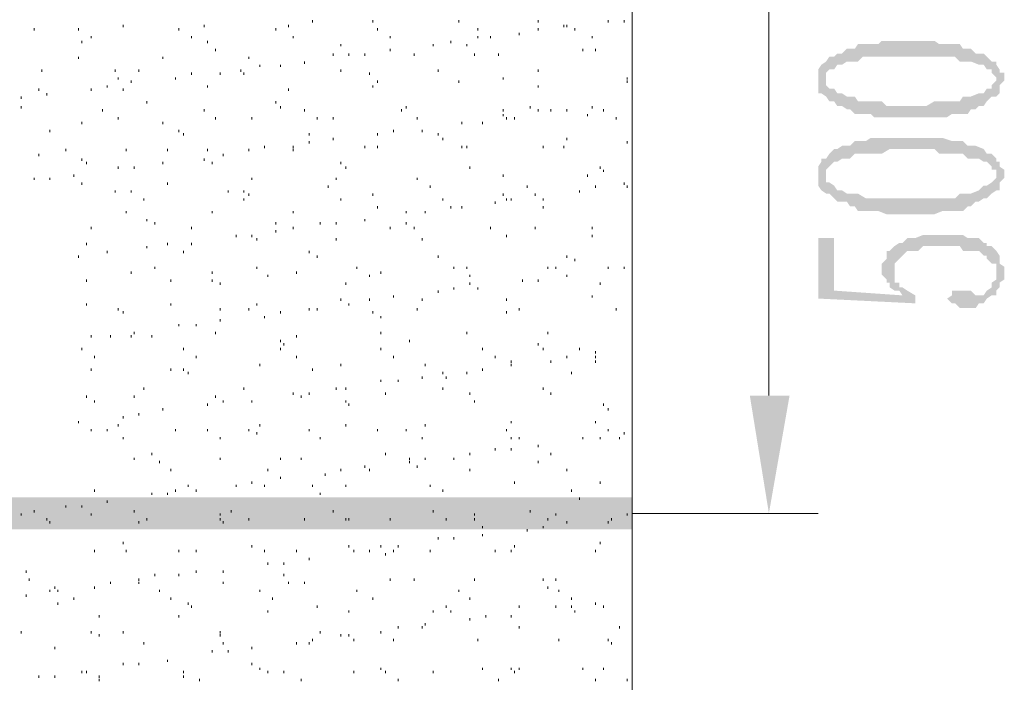
# Paper-space layout '05大样A3' of a CAD drawing. Extents: x 500 to 4453, y 0 to 297.
# Drawn here: x 2370 to 2385, y 77 to 87 of the extents above; entities that cross this region are included whole.
import ezdxf

# ---------------------------------------------------------------- set-up
doc = ezdxf.new("R2010")
doc.units = 0
doc.layers.add('PDF_几何图形', color=7, linetype='CONTINUOUS')
doc.layers.add('PDF_实体填充', color=7, linetype='CONTINUOUS')

psp = doc.layouts.new('05大样A3')

# ---------------------------------------------------------------- hatches: boundary and pattern name
at = {"layer": 'PDF_几何图形', "linetype": 'Continuous', "transparency": 33554687}
for points in [[(2382.426, 86.697), (2382.501, 86.447), (2382.501, 86.497), (2382.501, 86.572), (2382.551, 86.622), (2382.626, 86.622), (2382.676, 86.697), (2382.751, 86.697), (2382.826, 86.747), (2382.876, 86.747), (2382.951, 86.747), (2383.001, 86.747), (2383.076, 86.822), (2383.126, 86.822), (2383.251, 86.822), (2383.326, 86.822), (2383.376, 86.822), (2383.501, 86.822), (2383.576, 86.822), (2383.701, 86.822), (2383.826, 86.822), (2383.901, 86.822), (2383.951, 86.822), (2384.076, 86.822), (2384.202, 86.822), (2384.277, 86.822), (2384.327, 86.822), (2384.477, 86.822), (2384.527, 86.822), (2384.602, 86.747), (2384.652, 86.747), (2384.727, 86.747), (2384.777, 86.747), (2384.902, 86.697), (2384.977, 86.697), (2385.027, 86.622), (2385.102, 86.622), (2385.102, 86.572), (2385.177, 86.497), (2385.177, 86.447), (2385.177, 86.747), (2385.102, 86.747), (2385.027, 86.822), (2384.977, 86.872), (2384.852, 86.872), (2384.777, 86.947), (2384.727, 86.947), (2384.652, 86.947), (2384.602, 87.022), (2384.527, 87.022), (2384.477, 87.022), (2384.327, 87.022), (2384.277, 87.022), (2384.202, 87.072), (2384.076, 87.072), (2384.026, 87.072), (2383.901, 87.072), (2383.826, 87.072), (2383.776, 87.072), (2383.701, 87.072), (2383.576, 87.072), (2383.501, 87.072), (2383.376, 87.072), (2383.326, 87.022), (2383.201, 87.022), (2383.126, 87.022), (2383.076, 87.022), (2383.001, 87.022), (2382.951, 86.947), (2382.876, 86.947), (2382.826, 86.947), (2382.751, 86.872), (2382.676, 86.872), (2382.626, 86.822), (2382.551, 86.822), (2382.501, 86.747)], [(2382.376, 86.447), (2382.376, 86.447), (2382.376, 86.372), (2382.376, 86.322), (2382.376, 86.247), (2382.426, 86.247), (2382.501, 86.197), (2382.551, 86.122), (2382.626, 86.122), (2382.676, 86.047), (2382.751, 86.047), (2382.826, 85.997), (2382.876, 85.997), (2382.951, 85.922), (2383.001, 85.922), (2383.076, 85.922), (2383.201, 85.922), (2383.251, 85.872), (2383.326, 85.872), (2383.451, 85.872), (2383.501, 85.872), (2383.576, 85.872), (2383.701, 85.872), (2383.826, 85.872), (2383.951, 85.872), (2384.026, 85.872), (2384.151, 85.872), (2384.202, 85.872), (2384.327, 85.872), (2384.402, 85.872), (2384.477, 85.922), (2384.527, 85.922), (2384.652, 85.922), (2384.727, 85.922), (2384.777, 85.997), (2384.852, 85.997), (2384.902, 86.047), (2384.977, 86.047), (2385.027, 86.122), (2385.102, 86.197), (2385.177, 86.197), (2385.227, 86.247), (2385.227, 86.322), (2385.227, 86.372), (2385.302, 86.447), (2385.302, 86.497), (2385.302, 86.572), (2385.227, 86.572), (2385.227, 86.622), (2385.177, 86.697), (2385.177, 86.747), (2385.177, 86.447), (2385.102, 86.372), (2385.102, 86.322), (2385.027, 86.322), (2384.977, 86.247), (2384.902, 86.247), (2384.777, 86.197), (2384.727, 86.197), (2384.652, 86.197), (2384.602, 86.122), (2384.527, 86.122), (2384.477, 86.122), (2384.402, 86.122), (2384.277, 86.122), (2384.202, 86.122), (2384.076, 86.047), (2384.026, 86.047), (2383.901, 86.047), (2383.826, 86.047), (2383.701, 86.047), (2383.651, 86.047), (2383.501, 86.047), (2383.451, 86.047), (2383.376, 86.122), (2383.251, 86.122), (2383.201, 86.122), (2383.126, 86.122), (2383.001, 86.122), (2382.951, 86.197), (2382.876, 86.197), (2382.826, 86.197), (2382.751, 86.247), (2382.676, 86.247), (2382.626, 86.322), (2382.551, 86.322), (2382.501, 86.372), (2382.501, 86.447), (2382.426, 86.697), (2382.376, 86.622), (2382.376, 86.572), (2382.376, 86.497)], [(2382.426, 85.221), (2382.501, 84.971), (2382.501, 85.046), (2382.551, 85.096), (2382.626, 85.171), (2382.676, 85.171), (2382.751, 85.221), (2382.826, 85.221), (2382.876, 85.221), (2382.951, 85.297), (2383.001, 85.297), (2383.076, 85.297), (2383.126, 85.297), (2383.251, 85.297), (2383.326, 85.297), (2383.376, 85.297), (2383.501, 85.372), (2383.576, 85.372), (2383.701, 85.372), (2383.826, 85.372), (2383.901, 85.372), (2383.951, 85.372), (2384.076, 85.372), (2384.202, 85.372), (2384.277, 85.297), (2384.327, 85.297), (2384.477, 85.297), (2384.527, 85.297), (2384.602, 85.297), (2384.652, 85.297), (2384.727, 85.221), (2384.777, 85.221), (2384.902, 85.221), (2384.977, 85.171), (2385.027, 85.171), (2385.102, 85.096), (2385.102, 85.046), (2385.177, 85.046), (2385.177, 84.971), (2385.177, 85.221), (2385.102, 85.297), (2385.027, 85.297), (2384.977, 85.372), (2384.852, 85.422), (2384.777, 85.422), (2384.727, 85.422), (2384.652, 85.497), (2384.602, 85.497), (2384.527, 85.497), (2384.477, 85.497), (2384.327, 85.547), (2384.277, 85.547), (2384.202, 85.547), (2384.076, 85.547), (2384.026, 85.547), (2383.901, 85.547), (2383.826, 85.547), (2383.776, 85.547), (2383.701, 85.547), (2383.576, 85.547), (2383.501, 85.547), (2383.376, 85.547), (2383.326, 85.547), (2383.201, 85.547), (2383.126, 85.497), (2383.076, 85.497), (2383.001, 85.497), (2382.951, 85.497), (2382.876, 85.422), (2382.826, 85.422), (2382.751, 85.422), (2382.676, 85.372), (2382.626, 85.372), (2382.551, 85.297), (2382.501, 85.221)], [(2382.376, 84.971), (2382.376, 84.921), (2382.376, 84.846), (2382.376, 84.796), (2382.426, 84.721), (2382.501, 84.671), (2382.551, 84.671), (2382.626, 84.596), (2382.676, 84.546), (2382.751, 84.546), (2382.826, 84.546), (2382.876, 84.471), (2382.951, 84.471), (2383.001, 84.396), (2383.076, 84.396), (2383.201, 84.396), (2383.251, 84.396), (2383.326, 84.396), (2383.451, 84.346), (2383.501, 84.346), (2383.576, 84.346), (2383.701, 84.346), (2383.826, 84.346), (2383.951, 84.346), (2384.026, 84.346), (2384.151, 84.346), (2384.202, 84.346), (2384.327, 84.396), (2384.402, 84.396), (2384.477, 84.396), (2384.527, 84.396), (2384.652, 84.396), (2384.727, 84.471), (2384.777, 84.471), (2384.852, 84.546), (2384.902, 84.546), (2384.977, 84.596), (2385.027, 84.596), (2385.102, 84.671), (2385.177, 84.721), (2385.227, 84.721), (2385.227, 84.796), (2385.227, 84.846), (2385.302, 84.921), (2385.302, 84.971), (2385.302, 85.046), (2385.227, 85.096), (2385.227, 85.171), (2385.177, 85.171), (2385.177, 85.221), (2385.177, 84.971), (2385.177, 84.921), (2385.102, 84.846), (2385.027, 84.796), (2384.977, 84.796), (2384.902, 84.721), (2384.777, 84.671), (2384.727, 84.671), (2384.652, 84.671), (2384.602, 84.671), (2384.527, 84.596), (2384.477, 84.596), (2384.402, 84.596), (2384.277, 84.596), (2384.202, 84.596), (2384.076, 84.596), (2384.026, 84.596), (2383.901, 84.596), (2383.826, 84.596), (2383.701, 84.596), (2383.651, 84.596), (2383.501, 84.596), (2383.451, 84.596), (2383.376, 84.596), (2383.251, 84.596), (2383.201, 84.596), (2383.126, 84.596), (2383.001, 84.671), (2382.951, 84.671), (2382.876, 84.671), (2382.826, 84.671), (2382.751, 84.721), (2382.676, 84.721), (2382.626, 84.796), (2382.551, 84.846), (2382.501, 84.846), (2382.501, 84.921), (2382.501, 84.971), (2382.426, 85.221), (2382.426, 85.171), (2382.376, 85.096), (2382.376, 85.046)], [(2382.376, 83.971), (2382.376, 83.021), (2383.901, 82.946), (2383.901, 83.071), (2383.776, 83.146), (2383.701, 83.071), (2382.626, 83.146), (2382.626, 83.971)], [(2383.376, 83.521), (2383.376, 83.446), (2383.376, 83.396), (2383.451, 83.321), (2383.451, 83.271), (2383.501, 83.271), (2383.501, 83.196), (2383.576, 83.446), (2383.576, 83.521), (2383.576, 83.571), (2383.651, 83.646), (2383.701, 83.696), (2383.776, 83.771), (2383.826, 83.771), (2383.901, 83.771), (2383.951, 83.771), (2384.026, 83.846), (2384.151, 83.846), (2384.202, 83.846), (2384.327, 83.846), (2384.402, 83.846), (2384.477, 83.846), (2384.602, 83.846), (2384.652, 83.771), (2384.727, 83.771), (2384.777, 83.771), (2384.902, 83.771), (2384.977, 83.696), (2385.027, 83.696), (2385.027, 83.646), (2385.102, 83.571), (2385.177, 83.571), (2385.177, 83.521), (2385.177, 83.446), (2385.177, 83.771), (2385.102, 83.846), (2385.027, 83.846), (2385.027, 83.896), (2384.977, 83.896), (2384.902, 83.971), (2384.777, 83.971), (2384.727, 83.971), (2384.652, 84.021), (2384.602, 84.021), (2384.477, 84.021), (2384.402, 84.021), (2384.277, 84.021), (2384.151, 84.021), (2384.076, 84.021), (2384.026, 84.021), (2383.901, 83.971), (2383.826, 83.971), (2383.776, 83.971), (2383.701, 83.896), (2383.651, 83.896), (2383.576, 83.846), (2383.501, 83.771), (2383.451, 83.771), (2383.451, 83.696), (2383.451, 83.646), (2383.376, 83.571)], [(2384.402, 83.021), (2384.402, 83.021), (2384.477, 82.946), (2384.527, 82.946), (2384.602, 82.871), (2384.652, 82.871), (2384.777, 82.871), (2384.852, 82.871), (2384.902, 82.946), (2384.977, 82.946), (2385.027, 83.021), (2385.102, 83.071), (2385.177, 83.071), (2385.177, 83.146), (2385.227, 83.196), (2385.227, 83.271), (2385.302, 83.321), (2385.302, 83.396), (2385.302, 83.446), (2385.302, 83.521), (2385.227, 83.571), (2385.227, 83.646), (2385.227, 83.696), (2385.177, 83.771), (2385.177, 83.446), (2385.177, 83.396), (2385.177, 83.321), (2385.102, 83.271), (2385.102, 83.196), (2385.027, 83.146), (2384.977, 83.071), (2384.902, 83.071), (2384.852, 83.071), (2384.777, 83.146), (2384.727, 83.146), (2384.602, 83.146), (2384.477, 83.146), (2384.477, 83.071)], [(2383.501, 83.196), (2383.576, 83.146), (2383.651, 83.146), (2383.701, 83.071), (2383.776, 83.146), (2383.701, 83.196), (2383.651, 83.196), (2383.651, 83.271), (2383.576, 83.271), (2383.576, 83.321), (2383.576, 83.396), (2383.576, 83.446)]]:
    psp.add_hatch(color=0, dxfattribs=at).paths.add_polyline_path(points)

# ---------------------------------------------------------------- linework, layer by layer
at = {"layer": 'PDF_几何图形', "color": 0, "linetype": 'Continuous', "lineweight": 18, "transparency": 33554687}
for points in [[(2379.45, 96.724), (2379.45, 74.444), (2379.45, 63.141), (2376.9, 61.741), (2381.601, 61.29), (2379.45, 60.265), (2379.45, 33.784)], [(2381.601, 81.496), (2381.601, 88.272)], [(2371.448, 87.322), (2371.448, 87.287)], [(2372.724, 87.322), (2372.724, 87.287)], [(2374.049, 87.322), (2374.049, 87.287)], [(2374.424, 87.397), (2374.424, 87.362)], [(2375.374, 87.397), (2375.374, 87.362)], [(2376.725, 87.397), (2376.725, 87.362)], [(2377.975, 87.397), (2377.975, 87.362)], [(2378.375, 87.322), (2378.375, 87.287)], [(2378.425, 87.322), (2378.425, 87.287)], [(2379.075, 87.397), (2379.075, 87.362)], [(2379.325, 87.397), (2379.325, 87.362)], [(2370.048, 87.272), (2370.048, 87.237)], [(2370.748, 87.272), (2370.748, 87.237)], [(2370.948, 87.147), (2370.948, 87.112)], [(2372.323, 87.272), (2372.323, 87.237)], [(2372.524, 87.147), (2372.524, 87.112)], [(2373.849, 87.272), (2373.849, 87.237)], [(2374.124, 87.147), (2374.124, 87.112)], [(2375.449, 87.272), (2375.449, 87.237)], [(2375.649, 87.147), (2375.649, 87.112)], [(2377.025, 87.272), (2377.025, 87.237)], [(2377.025, 87.147), (2377.025, 87.112)], [(2377.225, 87.147), (2377.225, 87.112)], [(2377.675, 87.197), (2377.675, 87.162)], [(2377.975, 87.272), (2377.975, 87.237)], [(2378.55, 87.272), (2378.55, 87.237)], [(2378.825, 87.147), (2378.825, 87.112)], [(2370.798, 87.072), (2370.798, 87.037)], [(2372.774, 87.072), (2372.774, 87.037)], [(2374.874, 87.022), (2374.874, 86.987)], [(2376.325, 87.022), (2376.325, 86.987)], [(2376.6, 87.072), (2376.6, 87.037)], [(2376.85, 87.022), (2376.85, 86.987)], [(2372.899, 86.947), (2372.899, 86.912)], [(2374.749, 86.872), (2374.749, 86.837)], [(2374.999, 86.872), (2374.999, 86.837)], [(2375.249, 86.872), (2375.249, 86.837)], [(2375.649, 86.947), (2375.649, 86.912)], [(2376.024, 86.872), (2376.024, 86.837)], [(2376.975, 86.872), (2376.975, 86.837)], [(2377.35, 86.872), (2377.35, 86.837)], [(2378.675, 86.947), (2378.675, 86.912)], [(2378.875, 86.947), (2378.875, 86.912)], [(2370.748, 86.822), (2370.748, 86.787)], [(2372.073, 86.822), (2372.073, 86.787)], [(2373.424, 86.822), (2373.424, 86.787)], [(2373.599, 86.697), (2373.599, 86.662)], [(2373.924, 86.697), (2373.924, 86.662)], [(2374.299, 86.747), (2374.299, 86.712)], [(2370.173, 86.622), (2370.173, 86.587)], [(2371.323, 86.622), (2371.323, 86.587)], [(2371.698, 86.622), (2371.698, 86.587)], [(2372.524, 86.572), (2372.524, 86.537)], [(2372.974, 86.572), (2372.974, 86.537)], [(2373.299, 86.622), (2373.299, 86.587)], [(2373.349, 86.572), (2373.349, 86.537)], [(2374.874, 86.622), (2374.874, 86.587)], [(2375.324, 86.572), (2375.324, 86.537)], [(2376.4, 86.622), (2376.4, 86.587)], [(2377.975, 86.622), (2377.975, 86.587)], [(2371.373, 86.497), (2371.373, 86.462)], [(2371.573, 86.447), (2371.573, 86.412)], [(2372.273, 86.497), (2372.273, 86.462)], [(2375.449, 86.447), (2375.449, 86.412)], [(2376.725, 86.447), (2376.725, 86.412)], [(2377.425, 86.497), (2377.425, 86.462)], [(2379.375, 86.497), (2379.375, 86.462)], [(2379.375, 86.447), (2379.375, 86.412)], [(2370.123, 86.322), (2370.123, 86.286)], [(2370.248, 86.247), (2370.248, 86.211)], [(2370.948, 86.322), (2370.948, 86.286)], [(2371.198, 86.372), (2371.198, 86.337)], [(2371.448, 86.322), (2371.448, 86.286)], [(2372.774, 86.372), (2372.774, 86.337)], [(2374.049, 86.322), (2374.049, 86.286)], [(2375.374, 86.372), (2375.374, 86.337)], [(2377.975, 86.372), (2377.975, 86.337)], [(2369.848, 86.197), (2369.848, 86.161)], [(2371.823, 86.122), (2371.823, 86.086)], [(2373.849, 86.122), (2373.849, 86.086)], [(2369.848, 86.047), (2369.848, 86.011)], [(2371.123, 85.997), (2371.123, 85.961)], [(2372.724, 85.997), (2372.724, 85.961)], [(2373.924, 86.047), (2373.924, 86.011)], [(2374.299, 85.997), (2374.299, 85.961)], [(2375.824, 85.997), (2375.824, 85.961)], [(2375.899, 86.047), (2375.899, 86.011)], [(2377.425, 85.997), (2377.425, 85.961)], [(2377.425, 85.922), (2377.425, 85.886)], [(2377.85, 86.047), (2377.85, 86.011)], [(2377.975, 85.997), (2377.975, 85.961)], [(2378.175, 85.997), (2378.175, 85.961)], [(2378.425, 85.997), (2378.425, 85.961)], [(2378.75, 85.922), (2378.75, 85.886)], [(2378.825, 86.047), (2378.825, 86.011)], [(2379, 85.997), (2379, 85.961)], [(2370.798, 85.797), (2370.798, 85.761)], [(2371.373, 85.872), (2371.373, 85.836)], [(2372.073, 85.797), (2372.073, 85.761)], [(2372.899, 85.872), (2372.899, 85.836)], [(2373.474, 85.872), (2373.474, 85.836)], [(2374.499, 85.872), (2374.499, 85.836)], [(2374.749, 85.872), (2374.749, 85.836)], [(2376.775, 85.797), (2376.775, 85.761)], [(2377.1, 85.797), (2377.1, 85.761)], [(2377.475, 85.872), (2377.475, 85.836)], [(2377.6, 85.872), (2377.6, 85.836)], [(2379.2, 85.872), (2379.2, 85.836)], [(2370.298, 85.672), (2370.298, 85.636)], [(2372.323, 85.672), (2372.323, 85.636)], [(2372.399, 85.622), (2372.399, 85.586)], [(2374.374, 85.622), (2374.374, 85.586)], [(2375.449, 85.622), (2375.449, 85.586)], [(2375.699, 85.672), (2375.699, 85.636)], [(2376.149, 85.672), (2376.149, 85.636)], [(2376.4, 85.622), (2376.4, 85.586)], [(2374.374, 85.497), (2374.374, 85.461)], [(2374.749, 85.547), (2374.749, 85.511)], [(2376.475, 85.547), (2376.475, 85.511)], [(2378.425, 85.547), (2378.425, 85.511)], [(2379.375, 85.497), (2379.375, 85.461)], [(2370.123, 85.297), (2370.123, 85.261)], [(2370.548, 85.372), (2370.548, 85.336)], [(2371.498, 85.372), (2371.498, 85.336)], [(2372.148, 85.372), (2372.148, 85.336)], [(2372.774, 85.372), (2372.774, 85.336)], [(2373.024, 85.297), (2373.024, 85.261)], [(2373.424, 85.372), (2373.424, 85.336)], [(2373.674, 85.422), (2373.674, 85.386)], [(2374.124, 85.422), (2374.124, 85.386)], [(2374.124, 85.372), (2374.124, 85.336)], [(2375.249, 85.422), (2375.249, 85.386)], [(2375.449, 85.422), (2375.449, 85.386)], [(2376.775, 85.422), (2376.775, 85.386)], [(2376.85, 85.422), (2376.85, 85.386)], [(2378.05, 85.422), (2378.05, 85.386)], [(2378.375, 85.422), (2378.375, 85.386)], [(2370.798, 85.221), (2370.798, 85.186)], [(2370.873, 85.171), (2370.873, 85.136)], [(2372.073, 85.171), (2372.073, 85.136)], [(2372.724, 85.221), (2372.724, 85.186)], [(2372.849, 85.171), (2372.849, 85.136)], [(2374.874, 85.171), (2374.874, 85.136)], [(2371.373, 85.096), (2371.373, 85.061)], [(2371.623, 85.096), (2371.623, 85.061)], [(2374.949, 85.096), (2374.949, 85.061)], [(2376.9, 85.096), (2376.9, 85.061)], [(2378.95, 85.096), (2378.95, 85.061)], [(2379, 85.046), (2379, 85.011)], [(2370.048, 84.921), (2370.048, 84.886)], [(2370.298, 84.921), (2370.298, 84.886)], [(2370.673, 84.971), (2370.673, 84.936)], [(2370.798, 84.846), (2370.798, 84.811)], [(2372.148, 84.846), (2372.148, 84.811)], [(2373.474, 84.921), (2373.474, 84.886)], [(2374.799, 84.921), (2374.799, 84.886)], [(2376.074, 84.921), (2376.074, 84.886)], [(2377.425, 84.971), (2377.425, 84.936)], [(2378.75, 84.971), (2378.75, 84.936)], [(2379.325, 84.846), (2379.325, 84.811)], [(2371.323, 84.721), (2371.323, 84.686)], [(2371.573, 84.721), (2371.573, 84.686)], [(2373.099, 84.721), (2373.099, 84.686)], [(2373.349, 84.721), (2373.349, 84.686)], [(2373.424, 84.671), (2373.424, 84.636)], [(2374.674, 84.796), (2374.674, 84.761)], [(2375.374, 84.671), (2375.374, 84.636)], [(2376.275, 84.796), (2376.275, 84.761)], [(2377.425, 84.671), (2377.425, 84.636)], [(2377.8, 84.796), (2377.8, 84.761)], [(2377.925, 84.671), (2377.925, 84.636)], [(2378.625, 84.721), (2378.625, 84.686)], [(2378.875, 84.796), (2378.875, 84.761)], [(2379.375, 84.796), (2379.375, 84.761)], [(2371.773, 84.596), (2371.773, 84.561)], [(2373.349, 84.596), (2373.349, 84.561)], [(2374.874, 84.596), (2374.874, 84.561)], [(2376.475, 84.596), (2376.475, 84.561)], [(2377.3, 84.546), (2377.3, 84.511)], [(2377.475, 84.596), (2377.475, 84.561)], [(2377.55, 84.596), (2377.55, 84.561)], [(2378.05, 84.596), (2378.05, 84.561)], [(2371.498, 84.396), (2371.498, 84.361)], [(2372.849, 84.396), (2372.849, 84.361)], [(2374.124, 84.396), (2374.124, 84.361)], [(2375.449, 84.471), (2375.449, 84.436)], [(2375.899, 84.396), (2375.899, 84.361)], [(2376.199, 84.396), (2376.199, 84.361)], [(2376.6, 84.471), (2376.6, 84.436)], [(2376.775, 84.471), (2376.775, 84.436)], [(2378.05, 84.471), (2378.05, 84.436)], [(2371.823, 84.271), (2371.823, 84.236)], [(2371.948, 84.221), (2371.948, 84.186)], [(2373.849, 84.221), (2373.849, 84.186)], [(2374.549, 84.221), (2374.549, 84.186)], [(2374.799, 84.221), (2374.799, 84.186)], [(2375.249, 84.271), (2375.249, 84.236)], [(2375.899, 84.221), (2375.899, 84.186)], [(2370.948, 84.146), (2370.948, 84.111)], [(2372.524, 84.146), (2372.524, 84.111)], [(2373.849, 84.096), (2373.849, 84.061)], [(2374.124, 84.146), (2374.124, 84.111)], [(2375.649, 84.146), (2375.649, 84.111)], [(2376.024, 84.146), (2376.024, 84.111)], [(2377.225, 84.146), (2377.225, 84.111)], [(2377.925, 84.146), (2377.925, 84.111)], [(2378.825, 84.146), (2378.825, 84.111)], [(2370.873, 83.896), (2370.873, 83.861)], [(2372.524, 83.896), (2372.524, 83.861)], [(2373.224, 84.021), (2373.224, 83.986)], [(2373.474, 84.021), (2373.474, 83.986)], [(2373.549, 83.971), (2373.549, 83.936)], [(2374.799, 83.971), (2374.799, 83.936)], [(2376.149, 83.971), (2376.149, 83.936)], [(2377.475, 84.021), (2377.475, 83.986)], [(2378.825, 84.021), (2378.825, 83.986)], [(2371.198, 83.771), (2371.198, 83.736)], [(2371.823, 83.846), (2371.823, 83.811)], [(2372.399, 83.771), (2372.399, 83.736)], [(2374.374, 83.771), (2374.374, 83.736)], [(2370.748, 83.696), (2370.748, 83.661)], [(2374.499, 83.696), (2374.499, 83.661)], [(2376.4, 83.696), (2376.4, 83.661)], [(2378.425, 83.696), (2378.425, 83.661)], [(2378.55, 83.646), (2378.55, 83.611)], [(2371.573, 83.446), (2371.573, 83.411)], [(2371.948, 83.521), (2371.948, 83.486)], [(2372.849, 83.446), (2372.849, 83.411)], [(2373.549, 83.521), (2373.549, 83.486)], [(2374.174, 83.446), (2374.174, 83.411)], [(2375.124, 83.521), (2375.124, 83.486)], [(2375.499, 83.446), (2375.499, 83.411)], [(2376.65, 83.521), (2376.65, 83.486)], [(2376.85, 83.521), (2376.85, 83.486)], [(2378.125, 83.521), (2378.125, 83.486)], [(2378.25, 83.521), (2378.25, 83.486)], [(2379.075, 83.521), (2379.075, 83.486)], [(2379.325, 83.521), (2379.325, 83.486)], [(2370.873, 83.321), (2370.873, 83.286)], [(2372.198, 83.321), (2372.198, 83.286)], [(2372.849, 83.321), (2372.849, 83.286)], [(2373.724, 83.396), (2373.724, 83.361)], [(2375.324, 83.396), (2375.324, 83.361)], [(2376.9, 83.396), (2376.9, 83.361)], [(2377.725, 83.321), (2377.725, 83.286)], [(2377.975, 83.321), (2377.975, 83.286)], [(2372.974, 83.271), (2372.974, 83.236)], [(2374.949, 83.271), (2374.949, 83.236)], [(2376.4, 83.146), (2376.4, 83.111)], [(2376.65, 83.196), (2376.65, 83.161)], [(2376.9, 83.271), (2376.9, 83.236)], [(2378.95, 83.271), (2378.95, 83.236)], [(2374.874, 83.021), (2374.874, 82.986)], [(2375.324, 83.021), (2375.324, 82.986)], [(2375.699, 83.071), (2375.699, 83.036)], [(2376.149, 83.021), (2376.149, 82.986)], [(2377.475, 83.021), (2377.475, 82.986)], [(2378.825, 83.071), (2378.825, 83.036)], [(2370.873, 82.946), (2370.873, 82.911)], [(2371.448, 82.821), (2371.448, 82.786)], [(2372.198, 82.946), (2372.198, 82.911)], [(2372.974, 82.871), (2372.974, 82.836)], [(2373.424, 82.871), (2373.424, 82.836)], [(2373.549, 82.946), (2373.549, 82.911)], [(2373.924, 82.821), (2373.924, 82.786)], [(2374.374, 82.871), (2374.374, 82.836)], [(2374.499, 82.871), (2374.499, 82.836)], [(2374.999, 82.946), (2374.999, 82.911)], [(2375.374, 82.821), (2375.374, 82.786)], [(2376.074, 82.871), (2376.074, 82.836)], [(2377.475, 82.821), (2377.475, 82.786)], [(2377.675, 82.871), (2377.675, 82.836)], [(2379.2, 82.871), (2379.2, 82.836)], [(2372.974, 82.696), (2372.974, 82.661)], [(2373.674, 82.746), (2373.674, 82.711)], [(2375.499, 82.746), (2375.499, 82.711)], [(2372.323, 82.621), (2372.323, 82.586)], [(2372.599, 82.621), (2372.599, 82.586)], [(2370.948, 82.446), (2370.948, 82.411)], [(2371.248, 82.446), (2371.248, 82.411)], [(2371.573, 82.446), (2371.573, 82.411)], [(2371.623, 82.496), (2371.623, 82.461)], [(2371.898, 82.446), (2371.898, 82.411)], [(2372.899, 82.496), (2372.899, 82.461)], [(2373.924, 82.371), (2373.924, 82.336)], [(2374.174, 82.446), (2374.174, 82.411)], [(2375.499, 82.496), (2375.499, 82.461)], [(2375.949, 82.371), (2375.949, 82.336)], [(2376.85, 82.496), (2376.85, 82.461)], [(2378.125, 82.496), (2378.125, 82.461)], [(2370.798, 82.246), (2370.798, 82.21)], [(2372.399, 82.246), (2372.399, 82.21)], [(2373.924, 82.246), (2373.924, 82.21)], [(2373.974, 82.321), (2373.974, 82.285)], [(2375.499, 82.246), (2375.499, 82.21)], [(2377.1, 82.246), (2377.1, 82.21)], [(2377.975, 82.321), (2377.975, 82.285)], [(2378.05, 82.246), (2378.05, 82.21)], [(2378.625, 82.246), (2378.625, 82.21)], [(2378.875, 82.196), (2378.875, 82.16)], [(2370.998, 82.121), (2370.998, 82.085)], [(2372.599, 82.121), (2372.599, 82.085)], [(2374.174, 82.121), (2374.174, 82.085)], [(2375.699, 82.121), (2375.699, 82.085)], [(2377.3, 82.121), (2377.3, 82.085)], [(2377.55, 82.046), (2377.55, 82.01)], [(2378.175, 82.046), (2378.175, 82.01)], [(2378.425, 82.121), (2378.425, 82.085)], [(2378.875, 82.121), (2378.875, 82.085)], [(2378.875, 82.046), (2378.875, 82.01)], [(2370.948, 81.921), (2370.948, 81.885)], [(2372.198, 81.921), (2372.198, 81.885)], [(2372.399, 81.921), (2372.399, 81.885)], [(2373.599, 81.996), (2373.599, 81.96)], [(2374.424, 81.921), (2374.424, 81.885)], [(2374.874, 81.996), (2374.874, 81.96)], [(2376.199, 81.996), (2376.199, 81.96)], [(2377.1, 81.921), (2377.1, 81.885)], [(2377.55, 81.996), (2377.55, 81.96)], [(2372.474, 81.871), (2372.474, 81.835)], [(2375.499, 81.746), (2375.499, 81.71)], [(2375.774, 81.746), (2375.774, 81.71)], [(2376.149, 81.796), (2376.149, 81.76)], [(2376.475, 81.871), (2376.475, 81.835)], [(2376.525, 81.796), (2376.525, 81.76)], [(2376.85, 81.871), (2376.85, 81.835)], [(2378.5, 81.871), (2378.5, 81.835)], [(2371.773, 81.621), (2371.773, 81.585)], [(2373.349, 81.621), (2373.349, 81.585)], [(2374.799, 81.621), (2374.799, 81.585)], [(2374.949, 81.621), (2374.949, 81.585)], [(2376.475, 81.621), (2376.475, 81.585)], [(2378.05, 81.621), (2378.05, 81.585)], [(2370.873, 81.496), (2370.873, 81.46)], [(2370.998, 81.421), (2370.998, 81.385)], [(2371.623, 81.496), (2371.623, 81.46)], [(2373.024, 81.421), (2373.024, 81.385)], [(2373.474, 81.421), (2373.474, 81.385)], [(2374.124, 81.546), (2374.124, 81.51)], [(2374.249, 81.496), (2374.249, 81.46)], [(2374.374, 81.546), (2374.374, 81.51)], [(2374.949, 81.421), (2374.949, 81.385)], [(2375.574, 81.546), (2375.574, 81.51)], [(2376.9, 81.546), (2376.9, 81.51)], [(2376.975, 81.421), (2376.975, 81.385)], [(2378.175, 81.546), (2378.175, 81.51)], [(2372.073, 81.296), (2372.073, 81.26)], [(2372.774, 81.371), (2372.774, 81.335)], [(2374.999, 81.371), (2374.999, 81.335)], [(2379, 81.371), (2379, 81.335)], [(2379.075, 81.296), (2379.075, 81.26)], [(2371.448, 81.17), (2371.448, 81.135)], [(2371.698, 81.22), (2371.698, 81.185)], [(2370.748, 81.095), (2370.748, 81.06)], [(2370.948, 80.97), (2370.948, 80.935)], [(2371.198, 80.97), (2371.198, 80.935)], [(2371.373, 81.045), (2371.373, 81.01)], [(2372.273, 80.97), (2372.273, 80.935)], [(2372.774, 80.97), (2372.774, 80.935)], [(2373.424, 80.97), (2373.424, 80.935)], [(2373.599, 81.045), (2373.599, 81.01)], [(2374.374, 80.97), (2374.374, 80.935)], [(2374.949, 81.045), (2374.949, 81.01)], [(2375.449, 80.97), (2375.449, 80.935)], [(2375.899, 80.97), (2375.899, 80.935)], [(2376.199, 81.045), (2376.199, 81.01)], [(2377.55, 81.095), (2377.55, 81.06)], [(2378.875, 81.095), (2378.875, 81.06)], [(2379.075, 80.97), (2379.075, 80.935)], [(2371.448, 80.845), (2371.448, 80.81)], [(2372.974, 80.845), (2372.974, 80.81)], [(2373.549, 80.92), (2373.549, 80.885)], [(2374.549, 80.845), (2374.549, 80.81)], [(2376.149, 80.845), (2376.149, 80.81)], [(2377.55, 80.845), (2377.55, 80.81)], [(2377.675, 80.845), (2377.675, 80.81)], [(2378.675, 80.845), (2378.675, 80.81)], [(2378.95, 80.845), (2378.95, 80.81)], [(2379.25, 80.845), (2379.25, 80.81)], [(2379.325, 80.92), (2379.325, 80.885)], [(2377.3, 80.67), (2377.3, 80.635)], [(2377.55, 80.67), (2377.55, 80.635)], [(2377.975, 80.72), (2377.975, 80.685)], [(2371.623, 80.52), (2371.623, 80.485)], [(2371.898, 80.595), (2371.898, 80.56)], [(2372.974, 80.52), (2372.974, 80.485)], [(2373.924, 80.52), (2373.924, 80.485)], [(2374.249, 80.52), (2374.249, 80.485)], [(2375.574, 80.595), (2375.574, 80.56)], [(2375.949, 80.52), (2375.949, 80.485)], [(2376.199, 80.52), (2376.199, 80.485)], [(2376.65, 80.52), (2376.65, 80.485)], [(2376.9, 80.595), (2376.9, 80.56)], [(2378.175, 80.595), (2378.175, 80.56)], [(2372.023, 80.47), (2372.023, 80.435)], [(2372.198, 80.345), (2372.198, 80.31)], [(2373.724, 80.345), (2373.724, 80.31)], [(2374.874, 80.345), (2374.874, 80.31)], [(2375.249, 80.395), (2375.249, 80.36)], [(2375.324, 80.345), (2375.324, 80.31)], [(2375.949, 80.47), (2375.949, 80.435)], [(2376.074, 80.395), (2376.074, 80.36)], [(2376.9, 80.345), (2376.9, 80.31)], [(2377.975, 80.47), (2377.975, 80.435)], [(2378.425, 80.345), (2378.425, 80.31)], [(2373.924, 80.22), (2373.924, 80.185)], [(2374.624, 80.27), (2374.624, 80.235)], [(2372.474, 80.095), (2372.474, 80.06)], [(2373.224, 80.095), (2373.224, 80.06)], [(2373.474, 80.145), (2373.474, 80.11)], [(2373.674, 80.095), (2373.674, 80.06)], [(2374.424, 80.095), (2374.424, 80.06)], [(2374.949, 80.095), (2374.949, 80.06)], [(2376.275, 80.095), (2376.275, 80.06)], [(2377.6, 80.145), (2377.6, 80.11)], [(2378.95, 80.145), (2378.95, 80.11)], [(2370.998, 80.02), (2370.998, 79.985)], [(2371.898, 79.97), (2371.898, 79.935)], [(2372.148, 79.97), (2372.148, 79.935)], [(2372.273, 80.02), (2372.273, 79.985)], [(2372.599, 80.02), (2372.599, 79.985)], [(2374.549, 79.97), (2374.549, 79.935)], [(2376.475, 80.02), (2376.475, 79.985)], [(2378.5, 80.02), (2378.5, 79.985)], [(2378.625, 79.895), (2378.625, 79.86)], [(2370.548, 79.77), (2370.548, 79.735)], [(2370.798, 79.77), (2370.798, 79.735)], [(2371.198, 79.845), (2371.198, 79.81)], [(2369.848, 79.645), (2369.848, 79.61)], [(2370.048, 79.695), (2370.048, 79.66)], [(2370.248, 79.57), (2370.248, 79.535)], [(2370.948, 79.645), (2370.948, 79.61)], [(2371.623, 79.695), (2371.623, 79.66)], [(2371.823, 79.57), (2371.823, 79.535)], [(2372.974, 79.645), (2372.974, 79.61)], [(2372.974, 79.57), (2372.974, 79.535)], [(2373.149, 79.695), (2373.149, 79.66)], [(2373.424, 79.57), (2373.424, 79.535)], [(2374.299, 79.57), (2374.299, 79.535)], [(2374.749, 79.695), (2374.749, 79.66)], [(2374.949, 79.57), (2374.949, 79.535)], [(2374.999, 79.57), (2374.999, 79.535)], [(2375.649, 79.57), (2375.649, 79.535)], [(2376.325, 79.695), (2376.325, 79.66)], [(2376.525, 79.57), (2376.525, 79.535)], [(2376.975, 79.645), (2376.975, 79.61)], [(2376.975, 79.57), (2376.975, 79.535)], [(2377.85, 79.695), (2377.85, 79.66)], [(2378.125, 79.57), (2378.125, 79.535)], [(2378.25, 79.645), (2378.25, 79.61)], [(2379.125, 79.57), (2379.125, 79.535)], [(2379.375, 79.645), (2379.375, 79.61)], [(2379.45, 79.645), (2382.376, 79.645)], [(2370.298, 79.52), (2370.298, 79.485)], [(2371.698, 79.52), (2371.698, 79.485)], [(2373.024, 79.52), (2373.024, 79.485)], [(2377.1, 79.445), (2377.1, 79.41)], [(2378.05, 79.445), (2378.05, 79.41)], [(2378.425, 79.52), (2378.425, 79.485)], [(2379.075, 79.52), (2379.075, 79.485)], [(2376.4, 79.27), (2376.4, 79.235)], [(2376.65, 79.27), (2376.65, 79.235)], [(2377.1, 79.32), (2377.1, 79.285)], [(2377.8, 79.395), (2377.8, 79.36)], [(2371.448, 79.195), (2371.448, 79.16)], [(2373.474, 79.145), (2373.474, 79.11)], [(2374.999, 79.145), (2374.999, 79.11)], [(2375.499, 79.145), (2375.499, 79.11)], [(2375.774, 79.145), (2375.774, 79.11)], [(2377.6, 79.145), (2377.6, 79.11)], [(2378.95, 79.195), (2378.95, 79.16)], [(2371.498, 79.07), (2371.498, 79.035)], [(2372.323, 79.07), (2372.323, 79.035)], [(2372.599, 79.07), (2372.599, 79.035)], [(2373.674, 79.07), (2373.674, 79.035)], [(2374.174, 79.07), (2374.174, 79.035)], [(2374.374, 78.945), (2374.374, 78.91)], [(2375.074, 79.07), (2375.074, 79.035)], [(2375.324, 79.07), (2375.324, 79.035)], [(2375.574, 79.02), (2375.574, 78.985)], [(2375.699, 79.07), (2375.699, 79.035)], [(2376.275, 79.07), (2376.275, 79.035)], [(2377.3, 79.07), (2377.3, 79.035)], [(2377.55, 79.07), (2377.55, 79.035)], [(2378.875, 79.07), (2378.875, 79.035)], [(2373.724, 78.87), (2373.724, 78.835)], [(2373.974, 78.87), (2373.974, 78.835)], [(2369.923, 78.745), (2369.923, 78.71)], [(2371.948, 78.695), (2371.948, 78.66)], [(2372.323, 78.695), (2372.323, 78.66)], [(2372.599, 78.745), (2372.599, 78.71)], [(2373.024, 78.745), (2373.024, 78.71)], [(2373.974, 78.695), (2373.974, 78.66)], [(2369.973, 78.62), (2369.973, 78.585)], [(2370.373, 78.495), (2370.373, 78.46)], [(2370.998, 78.495), (2370.998, 78.46)], [(2371.248, 78.57), (2371.248, 78.535)], [(2371.698, 78.62), (2371.698, 78.585)], [(2371.698, 78.57), (2371.698, 78.535)], [(2373.024, 78.57), (2373.024, 78.535)], [(2374.049, 78.57), (2374.049, 78.535)], [(2374.299, 78.57), (2374.299, 78.535)], [(2375.649, 78.62), (2375.649, 78.585)], [(2376.024, 78.62), (2376.024, 78.585)], [(2376.975, 78.62), (2376.975, 78.585)], [(2378.05, 78.62), (2378.05, 78.585)], [(2378.125, 78.495), (2378.125, 78.46)], [(2378.25, 78.62), (2378.25, 78.585)], [(2369.923, 78.37), (2369.923, 78.334)], [(2370.298, 78.445), (2370.298, 78.41)], [(2370.423, 78.445), (2370.423, 78.41)], [(2372.023, 78.445), (2372.023, 78.41)], [(2373.599, 78.445), (2373.599, 78.41)], [(2375.124, 78.445), (2375.124, 78.41)], [(2376.725, 78.445), (2376.725, 78.41)], [(2378.3, 78.445), (2378.3, 78.41)], [(2370.423, 78.245), (2370.423, 78.209)], [(2370.673, 78.32), (2370.673, 78.284)], [(2372.198, 78.32), (2372.198, 78.284)], [(2372.474, 78.245), (2372.474, 78.209)], [(2372.524, 78.195), (2372.524, 78.159)], [(2373.799, 78.32), (2373.799, 78.284)], [(2374.499, 78.195), (2374.499, 78.159)], [(2375.374, 78.32), (2375.374, 78.284)], [(2376.525, 78.195), (2376.525, 78.159)], [(2376.9, 78.32), (2376.9, 78.284)], [(2377.675, 78.195), (2377.675, 78.159)], [(2378.25, 78.195), (2378.25, 78.159)], [(2378.5, 78.32), (2378.5, 78.284)], [(2378.5, 78.195), (2378.5, 78.159)], [(2378.875, 78.245), (2378.875, 78.209)], [(2379, 78.195), (2379, 78.159)], [(2371.073, 78.045), (2371.073, 78.009)], [(2372.323, 78.045), (2372.323, 78.009)], [(2373.724, 78.12), (2373.724, 78.084)], [(2374.999, 78.12), (2374.999, 78.084)], [(2376.325, 78.12), (2376.325, 78.084)], [(2376.6, 78.12), (2376.6, 78.084)], [(2377.15, 78.045), (2377.15, 78.009)], [(2377.55, 78.045), (2377.55, 78.009)], [(2378.55, 78.12), (2378.55, 78.084)], [(2375.774, 77.87), (2375.774, 77.834)], [(2376.149, 77.87), (2376.149, 77.834)], [(2376.199, 77.92), (2376.199, 77.884)], [(2376.9, 77.995), (2376.9, 77.959)], [(2377.675, 77.87), (2377.675, 77.834)], [(2379.25, 77.87), (2379.25, 77.834)], [(2369.848, 77.795), (2369.848, 77.759)], [(2370.948, 77.795), (2370.948, 77.759)], [(2371.073, 77.745), (2371.073, 77.709)], [(2371.448, 77.795), (2371.448, 77.759)], [(2372.974, 77.795), (2372.974, 77.759)], [(2372.974, 77.745), (2372.974, 77.709)], [(2374.549, 77.795), (2374.549, 77.759)], [(2374.874, 77.745), (2374.874, 77.709)], [(2374.999, 77.745), (2374.999, 77.709)], [(2375.499, 77.795), (2375.499, 77.759)], [(2371.773, 77.62), (2371.773, 77.584)], [(2373.024, 77.62), (2373.024, 77.584)], [(2374.174, 77.62), (2374.174, 77.584)], [(2374.374, 77.62), (2374.374, 77.584)], [(2374.424, 77.67), (2374.424, 77.634)], [(2375.074, 77.67), (2375.074, 77.634)], [(2375.699, 77.67), (2375.699, 77.634)], [(2378.3, 77.67), (2378.3, 77.634)], [(2379.075, 77.67), (2379.075, 77.634)], [(2379.125, 77.62), (2379.125, 77.584)], [(2370.373, 77.545), (2370.373, 77.509)], [(2372.849, 77.495), (2372.849, 77.459)], [(2373.099, 77.495), (2373.099, 77.459)], [(2373.474, 77.545), (2373.474, 77.509)], [(2371.698, 77.294), (2371.698, 77.259)], [(2372.148, 77.345), (2372.148, 77.309)], [(2373.474, 77.294), (2373.474, 77.259)], [(2370.123, 77.094), (2370.123, 77.059)], [(2370.373, 77.094), (2370.373, 77.059)], [(2370.798, 77.169), (2370.798, 77.134)], [(2370.873, 77.169), (2370.873, 77.134)], [(2371.073, 77.094), (2371.073, 77.059)], [(2372.399, 77.169), (2372.399, 77.134)], [(2372.399, 77.094), (2372.399, 77.059)], [(2373.599, 77.219), (2373.599, 77.184)], [(2373.724, 77.169), (2373.724, 77.134)], [(2373.974, 77.169), (2373.974, 77.134)], [(2375.074, 77.169), (2375.074, 77.134)], [(2375.499, 77.219), (2375.499, 77.184)], [(2375.574, 77.169), (2375.574, 77.134)], [(2376.325, 77.169), (2376.325, 77.134)], [(2377.1, 77.219), (2377.1, 77.184)], [(2377.55, 77.219), (2377.55, 77.184)], [(2377.6, 77.169), (2377.6, 77.134)], [(2377.675, 77.219), (2377.675, 77.184)], [(2378.675, 77.219), (2378.675, 77.184)], [(2379, 77.219), (2379, 77.184)], [(2371.073, 77.044), (2371.073, 77.009)], [(2372.649, 77.044), (2372.649, 77.009)], [(2374.249, 77.044), (2374.249, 77.009)], [(2375.774, 77.044), (2375.774, 77.009)], [(2377.35, 77.044), (2377.35, 77.009)], [(2378.875, 77.044), (2378.875, 77.009)], [(2379.375, 77.044), (2379.375, 77.009)]]:
    psp.add_lwpolyline(points, dxfattribs=at)
for points in [[(2376.074, 85.836), (2376.074, 85.872)], [(2372.148, 83.861), (2372.148, 83.896)], [(2378.425, 83.361), (2378.425, 83.396)], [(2377.025, 83.161), (2377.025, 83.196)], [(2371.373, 82.836), (2371.373, 82.871)], [(2372.899, 81.46), (2372.899, 81.496)], [(2377.475, 80.935), (2377.475, 80.97)], [(2370.998, 79.035), (2370.998, 79.07)], [(2377.025, 77.634), (2377.025, 77.67)], [(2371.448, 77.259), (2371.448, 77.294)]]:
    psp.add_lwpolyline(points, close=True, dxfattribs=at)
at = {"layer": 'PDF_实体填充', "color": 0, "linetype": 'Continuous', "lineweight": 0, "transparency": 33554687}
for points in [[(2381.301, 81.496), (2381.926, 81.496), (2381.601, 79.645)], [(2379.45, 79.395), (2379.45, 79.895), (2347.817, 79.395)], [(2379.45, 79.895), (2347.817, 79.395), (2347.817, 79.895)]]:
    psp.add_solid(points, dxfattribs=at)

doc.saveas('drawing.dxf')
